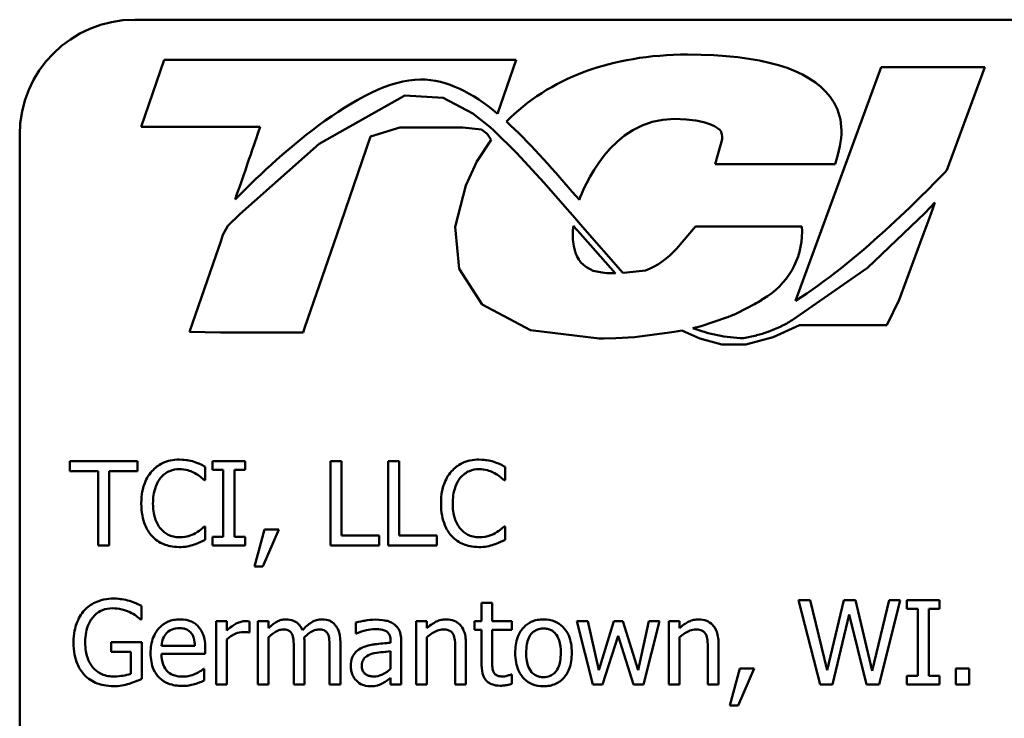
# Model space of a CAD drawing. Units: inches. Extents: x 1 to 43, y 0.2 to 33.5.
# Drawn here: x 26.6 to 28.9, y 8.7 to 10.4 of the extents above; entities that cross this region are included whole.
import ezdxf

# ---------------------------------------------------------------- set-up
doc = ezdxf.new("R2010")
doc.units = ezdxf.units.IN
doc.header["$LTSCALE"] = 2
doc.header["$MEASUREMENT"] = 0
doc.layers.add('Visible (ANSI)', color=7, linetype='Continuous', lineweight=50)

msp = doc.modelspace()

# ---------------------------------------------------------------- linework, layer by layer
at = {"layer": 'Visible (ANSI)'}
for p, q in [((26.8216, 10.3592), (41.2816, 10.3592)), ((26.8908, 10.2653), (26.8365, 10.108)), ((27.7166, 10.2653), (26.8908, 10.2653)), ((27.6729, 10.1386), (27.7166, 10.2653)), ((28.5735, 10.2479), (28.3721, 9.7)), ((28.8165, 10.2479), (28.5735, 10.2479)), ((28.7278, 10.0065), (28.8165, 10.2479)), ((27.4559, 10.1815), (27.2544, 10.0682)), ((27.5456, 10.1759), (27.4559, 10.1815)), ((27.6148, 10.139), (27.5456, 10.1759)), ((27.6557, 10.1069), (27.6148, 10.139)), ((26.8365, 10.108), (27.1162, 10.108)), ((27.3753, 10.0851), (27.4439, 10.1062)), ((27.4439, 10.1062), (27.5917, 10.1062)), ((27.5917, 10.1062), (27.6357, 10.1019)), ((27.6357, 10.1019), (27.6485, 10.0911)), ((27.6643, 10.0993), (27.6557, 10.1069)), ((27.718, 10.047), (27.6643, 10.0993)), ((26.5516, 7.6292), (26.5516, 10.0892)), ((27.2958, 9.8547), (27.3753, 10.0851)), ((27.6582, 10.0773), (27.6248, 10.0264)), ((27.6485, 10.0911), (27.6582, 10.0773)), ((27.2544, 10.0682), (27.068, 9.903)), ((28.1963, 10.0647), (28.1837, 10.0201)), ((27.7827, 9.9766), (27.718, 10.047)), ((28.4653, 10.0201), (28.4716, 10.0424)), ((27.6248, 10.0264), (27.5984, 9.9704)), ((28.1837, 10.0201), (28.4653, 10.0201)), ((27.5984, 9.9704), (27.5738, 9.8735)), ((27.8257, 9.9274), (27.7827, 9.9766)), ((27.8486, 9.9554), (27.8651, 9.9366)), ((27.8543, 9.8947), (27.8257, 9.9274)), ((28.6996, 9.9303), (28.6768, 9.9061)), ((28.6865, 9.8947), (28.6945, 9.9164)), ((28.6945, 9.9164), (28.6996, 9.9303)), ((27.068, 9.903), (27.0404, 9.8754)), ((27.8728, 9.8736), (27.8543, 9.8947)), ((28.6768, 9.9061), (28.541, 9.7774)), ((28.6703, 9.8507), (28.6865, 9.8947)), ((27.0404, 9.8754), (27.0287, 9.8544)), ((27.5738, 9.8735), (27.5827, 9.7751)), ((27.8502, 9.8648), (27.8511, 9.8757)), ((27.8511, 9.8757), (27.8543, 9.872)), ((27.8543, 9.872), (27.8571, 9.8688)), ((27.8571, 9.8688), (27.8592, 9.8664)), ((27.9673, 9.7654), (27.8728, 9.8736)), ((28.1381, 9.8743), (28.0928, 9.8218)), ((28.3873, 9.8743), (28.1381, 9.8743)), ((27.0287, 9.8544), (27.0235, 9.8392)), ((27.221, 9.6378), (27.2958, 9.8547)), ((27.8498, 9.854), (27.8502, 9.8648)), ((27.8501, 9.8434), (27.8498, 9.854)), ((27.8592, 9.8664), (27.861, 9.8644)), ((27.861, 9.8644), (27.8909, 9.8302)), ((28.6157, 9.702), (28.6703, 9.8507)), ((27.0235, 9.8392), (27.0119, 9.8054)), ((27.8506, 9.8381), (27.8501, 9.8434)), ((27.8511, 9.8338), (27.8506, 9.8381)), ((27.8512, 9.8326), (27.8511, 9.8338)), ((27.852, 9.828), (27.8512, 9.8326)), ((27.8527, 9.8245), (27.852, 9.828)), ((27.8534, 9.8217), (27.8527, 9.8245)), ((27.8542, 9.8186), (27.8534, 9.8217)), ((27.8909, 9.8302), (27.9496, 9.7642)), ((27.0119, 9.8054), (26.9713, 9.6878)), ((27.8551, 9.8155), (27.8542, 9.8186)), ((27.856, 9.8127), (27.8551, 9.8155)), ((27.8572, 9.8096), (27.856, 9.8127)), ((27.8585, 9.8066), (27.8572, 9.8096)), ((27.8589, 9.8055), (27.8585, 9.8066)), ((27.8594, 9.8044), (27.8589, 9.8055)), ((27.8614, 9.8005), (27.8594, 9.8044)), ((27.8636, 9.7968), (27.8614, 9.8005)), ((27.5827, 9.7751), (27.6373, 9.6908)), ((27.8688, 9.7899), (27.8636, 9.7968)), ((27.8748, 9.7839), (27.8688, 9.7899)), ((27.8817, 9.7787), (27.8748, 9.7839)), ((27.8973, 9.77), (27.8817, 9.7787)), ((28.541, 9.7774), (28.3644, 9.6547)), ((27.9184, 9.766), (27.8973, 9.77)), ((27.9299, 9.7648), (27.9184, 9.766)), ((27.9424, 9.7644), (27.9299, 9.7648)), ((27.9463, 9.7645), (27.9424, 9.7644)), ((27.9496, 9.7642), (27.9463, 9.7645)), ((27.9764, 9.7661), (27.9673, 9.7654)), ((28.0207, 9.7711), (27.9764, 9.7661)), ((28.2929, 9.7017), (28.3068, 9.7108)), ((26.9713, 9.6878), (26.9504, 9.6273)), ((27.6373, 9.6908), (27.7502, 9.6312)), ((28.2353, 9.6709), (28.2761, 9.6919)), ((28.587, 9.643), (28.6157, 9.702)), ((28.1509, 9.6405), (28.2102, 9.6604)), ((27.2168, 9.6257), (27.221, 9.6378)), ((28.1311, 9.6356), (28.1509, 9.6405)), ((28.3203, 9.6145), (28.3818, 9.6429)), ((28.339, 9.6399), (28.3232, 9.6332)), ((28.3818, 9.6429), (28.587, 9.643)), ((26.9504, 9.6273), (27.0226, 9.6255)), ((27.0226, 9.6255), (27.1802, 9.6255)), ((27.1802, 9.6255), (27.2168, 9.6257)), ((27.7502, 9.6312), (27.9115, 9.6117)), ((27.9504, 9.6121), (27.9947, 9.6143)), ((27.9947, 9.6143), (28.0713, 9.6243)), ((28.0713, 9.6243), (28.0875, 9.6268)), ((28.0875, 9.6268), (28.0967, 9.6285)), ((28.0967, 9.6285), (28.1058, 9.6302)), ((28.1058, 9.6302), (28.1475, 9.6114)), ((28.2809, 9.6188), (28.25, 9.6119)), ((28.256, 9.5972), (28.3203, 9.6145)), ((28.3232, 9.6332), (28.3082, 9.6272)), ((27.9115, 9.6117), (27.9227, 9.6117)), ((27.9227, 9.6117), (27.9504, 9.6121)), ((28.1475, 9.6114), (28.1993, 9.5975)), ((28.1993, 9.5975), (28.256, 9.5972)), ((26.8283, 9.3238), (26.6691, 9.3238)), ((26.6691, 9.3238), (26.6691, 9.3003)), ((26.8283, 9.3003), (26.8283, 9.3238)), ((27.0808, 9.3238), (27.0041, 9.3238)), ((27.0041, 9.3238), (27.0041, 9.3036)), ((27.0808, 9.3036), (27.0808, 9.3238)), ((27.2809, 9.3238), (27.2809, 9.1258)), ((27.3072, 9.3238), (27.2809, 9.3238)), ((27.3072, 9.1492), (27.3072, 9.3238)), ((27.4426, 9.3238), (27.4163, 9.3238)), ((27.4163, 9.3238), (27.4163, 9.1258)), ((27.4426, 9.1492), (27.4426, 9.3238)), ((26.6691, 9.3003), (26.7355, 9.3003)), ((26.7355, 9.3003), (26.7355, 9.1258)), ((26.7618, 9.3003), (26.8283, 9.3003)), ((26.7618, 9.1258), (26.7618, 9.3003)), ((26.9873, 9.2788), (26.9873, 9.3106)), ((27.0041, 9.3036), (27.0293, 9.3036)), ((27.0293, 9.3036), (27.0293, 9.146)), ((27.0556, 9.146), (27.0556, 9.3036)), ((27.0556, 9.3036), (27.0808, 9.3036)), ((27.6907, 9.2788), (27.6907, 9.3106)), ((26.9852, 9.2788), (26.9873, 9.2788)), ((27.6886, 9.2788), (27.6907, 9.2788)), ((26.9873, 9.1707), (26.9853, 9.1707)), ((26.9873, 9.1393), (26.9873, 9.1707)), ((27.1265, 9.1636), (27.1031, 9.0765)), ((27.1225, 9.0765), (27.1598, 9.1636)), ((27.1598, 9.1636), (27.1265, 9.1636)), ((27.6907, 9.1707), (27.6888, 9.1707)), ((27.6907, 9.1393), (27.6907, 9.1707)), ((27.0041, 9.146), (27.0041, 9.1258)), ((27.0293, 9.146), (27.0041, 9.146)), ((27.0808, 9.146), (27.0556, 9.146)), ((27.0808, 9.1258), (27.0808, 9.146)), ((27.3956, 9.1492), (27.3072, 9.1492)), ((27.3956, 9.1258), (27.3956, 9.1492)), ((27.531, 9.1492), (27.4426, 9.1492)), ((27.531, 9.1258), (27.531, 9.1492)), ((26.7355, 9.1258), (26.7618, 9.1258)), ((27.0041, 9.1258), (27.0808, 9.1258)), ((27.2809, 9.1258), (27.3956, 9.1258)), ((27.4163, 9.1258), (27.531, 9.1258)), ((27.1031, 9.0765), (27.1225, 9.0765)), ((27.6607, 8.991), (27.6357, 8.991)), ((27.6357, 8.991), (27.6357, 8.9484)), ((27.6607, 8.9484), (27.6607, 8.991)), ((28.4068, 8.9978), (28.3797, 8.9978)), ((28.3797, 8.9978), (28.4302, 8.7998)), ((28.4466, 8.8336), (28.4068, 8.9978)), ((28.4861, 8.9978), (28.4466, 8.8336)), ((28.5129, 8.9978), (28.4861, 8.9978)), ((28.5527, 8.8317), (28.5129, 8.9978)), ((28.5923, 8.9978), (28.5527, 8.8317)), ((28.5684, 8.7998), (28.6181, 8.9978)), ((28.6181, 8.9978), (28.5923, 8.9978)), ((28.7107, 8.9978), (28.634, 8.9978)), ((28.634, 8.9978), (28.634, 8.9776)), ((28.7107, 8.9776), (28.7107, 8.9978)), ((26.8372, 8.9525), (26.8372, 8.9843)), ((28.634, 8.9776), (28.6592, 8.9776)), ((28.6592, 8.9776), (28.6592, 8.82)), ((28.6855, 8.82), (28.6855, 8.9776)), ((28.6855, 8.9776), (28.7107, 8.9776)), ((26.835, 8.9525), (26.8372, 8.9525)), ((27.0375, 8.9484), (27.0125, 8.9484)), ((27.0125, 8.9484), (27.0125, 8.7998)), ((27.0375, 8.9262), (27.0375, 8.9484)), ((27.0912, 8.9216), (27.0912, 8.9476)), ((27.1357, 8.9484), (27.1107, 8.9484)), ((27.1107, 8.9484), (27.1107, 8.7998)), ((27.1357, 8.932), (27.1357, 8.9484)), ((27.3407, 8.9451), (27.3407, 8.9196)), ((27.5073, 8.9484), (27.4823, 8.9484)), ((27.4823, 8.9484), (27.4823, 8.7998)), ((27.5073, 8.9318), (27.5073, 8.9484)), ((27.6357, 8.9484), (27.6188, 8.9484)), ((27.6188, 8.9484), (27.6188, 8.9277)), ((27.7067, 8.9484), (27.6607, 8.9484)), ((27.7067, 8.9277), (27.7067, 8.9484)), ((27.8848, 8.9484), (27.8589, 8.9484)), ((27.8589, 8.9484), (27.8969, 8.7998)), ((27.9112, 8.8333), (27.8848, 8.9484)), ((27.9463, 8.9484), (27.9112, 8.8333)), ((27.967, 8.9484), (27.9463, 8.9484)), ((28.0031, 8.8333), (27.967, 8.9484)), ((28.0278, 8.9484), (28.0031, 8.8333)), ((28.0153, 8.7998), (28.053, 8.9484)), ((28.053, 8.9484), (28.0278, 8.9484)), ((28.075, 8.9484), (28.075, 8.7998)), ((28.1, 8.9484), (28.075, 8.9484)), ((28.1, 8.9318), (28.1, 8.9484)), ((28.4594, 8.7998), (28.4986, 8.9641)), ((28.4986, 8.9641), (28.5389, 8.7998)), ((27.09, 8.9216), (27.0912, 8.9216)), ((27.6188, 8.9277), (27.6357, 8.9277)), ((27.6357, 8.9277), (27.6357, 8.8453)), ((27.6607, 8.9277), (27.7067, 8.9277)), ((27.6607, 8.8569), (27.6607, 8.9277)), ((26.838, 8.8994), (26.7662, 8.8994)), ((26.7662, 8.8994), (26.7662, 8.8763)), ((26.838, 8.8129), (26.838, 8.8994)), ((27.0375, 8.7998), (27.0375, 8.9052)), ((27.1357, 8.7998), (27.1357, 8.9108)), ((27.2199, 8.7998), (27.2199, 8.8976)), ((27.3042, 8.7998), (27.3042, 8.8976)), ((27.3407, 8.9196), (27.3422, 8.9196)), ((27.4221, 8.9023), (27.4221, 8.8975)), ((27.4471, 8.7998), (27.4471, 8.9013)), ((27.5073, 8.7998), (27.5073, 8.9108)), ((27.9198, 8.7998), (27.9559, 8.9143)), ((27.9559, 8.9143), (27.9922, 8.7998)), ((28.1, 8.7998), (28.1, 8.9108)), ((26.7662, 8.8763), (26.8121, 8.8763)), ((26.8121, 8.8763), (26.8121, 8.8251)), ((26.9627, 8.8906), (26.8843, 8.8906)), ((26.9871, 8.8715), (26.9871, 8.8851)), ((27.1949, 8.8858), (27.1949, 8.7998)), ((27.2791, 8.8858), (27.2791, 8.7998)), ((27.4221, 8.8776), (27.4221, 8.8364)), ((27.5739, 8.8845), (27.5739, 8.7998)), ((27.5989, 8.7998), (27.5989, 8.8962)), ((28.1666, 8.8845), (28.1666, 8.7998)), ((28.1916, 8.7998), (28.1916, 8.8962)), ((26.8843, 8.8715), (26.9871, 8.8715)), ((26.9844, 8.8362), (26.9829, 8.8362)), ((26.9844, 8.8089), (26.9844, 8.8362)), ((28.2419, 8.8376), (28.2184, 8.7505)), ((28.2378, 8.7505), (28.2751, 8.8376)), ((28.2751, 8.8376), (28.2419, 8.8376)), ((28.7802, 8.8376), (28.7484, 8.8376)), ((28.7484, 8.8376), (28.7484, 8.7998)), ((28.7802, 8.7998), (28.7802, 8.8376)), ((27.4221, 8.8155), (27.4221, 8.7998)), ((27.7067, 8.8235), (27.7053, 8.8235)), ((27.7067, 8.8011), (27.7067, 8.8235)), ((28.634, 8.82), (28.634, 8.7998)), ((28.6592, 8.82), (28.634, 8.82)), ((28.7107, 8.82), (28.6855, 8.82)), ((28.7107, 8.7998), (28.7107, 8.82)), ((27.0125, 8.7998), (27.0375, 8.7998)), ((27.1107, 8.7998), (27.1357, 8.7998)), ((27.1949, 8.7998), (27.2199, 8.7998)), ((27.2791, 8.7998), (27.3042, 8.7998)), ((27.4221, 8.7998), (27.4471, 8.7998)), ((27.4823, 8.7998), (27.5073, 8.7998)), ((27.5739, 8.7998), (27.5989, 8.7998)), ((27.8969, 8.7998), (27.9198, 8.7998)), ((27.9922, 8.7998), (28.0153, 8.7998)), ((28.075, 8.7998), (28.1, 8.7998)), ((28.1666, 8.7998), (28.1916, 8.7998)), ((28.4302, 8.7998), (28.4594, 8.7998)), ((28.5389, 8.7998), (28.5684, 8.7998)), ((28.634, 8.7998), (28.7107, 8.7998)), ((28.7484, 8.7998), (28.7802, 8.7998)), ((28.2184, 8.7505), (28.2378, 8.7505))]:
    msp.add_line(p, q, dxfattribs=at)
for centre, radius, start, end in [((26.8216, 10.0892), 0.27, 90, 180), ((28.2078, 9.8612), 0.18, 303.3434, 4.1907), ((27.9564, 9.9393), 0.18, 290.923, 319.2479), ((28.194, 9.852), 0.18, 297.1622, 303.3434), ((28.1531, 9.8311), 0.18, 288.4876, 297.1622), ((28.2617, 9.8025), 0.18, 295.4224, 304.7953), ((28.2631, 9.9867), 0.375, 249.3973, 267.9971), ((28.2416, 9.7945), 0.18, 282.6098, 291.7297)]:
    msp.add_arc(centre, radius, start, end, dxfattribs=at)
for points, knots in [([(28.4536, 10.1784), (28.4039, 10.2441), (28.2914, 10.2774), (28.1193, 10.2774), (27.9407, 10.2774), (27.7922, 10.2207), (27.6939, 10.1202)], [8, 8, 8, 8, 9, 9, 9, 10, 10, 10, 10]), ([(27.0574, 9.9374), (27.1442, 10.0262), (27.3492, 10.219), (27.4926, 10.219), (27.5554, 10.219), (27.6146, 10.1872), (27.6729, 10.1386)], [0, 0, 0, 0, 1, 1, 1, 2, 2, 2, 2]), ([(27.8651, 9.9366), (27.8735, 9.9604), (27.9374, 10.1264), (28.0883, 10.1264), (28.1686, 10.1264), (28.1929, 10.1041), (28.1972, 10.098)], [1, 1, 1, 1, 2, 2, 2, 3, 3, 3, 3]), ([(26.9261, 9.3273), (26.9192, 9.3273), (26.9122, 9.3267), (26.899, 9.3239), (26.8928, 9.3218), (26.8773, 9.3144), (26.8689, 9.308), (26.8618, 9.3)], [-0.06160175, -0.06160175, -0.06160175, -0.06160175, -0.04384066, -0.04384066, -0.02716361, -0.02716361, 0, 0, 0, 0]), ([(26.961, 9.3222), (26.9557, 9.3238), (26.9502, 9.325), (26.9421, 9.3263), (26.9356, 9.3273), (26.9261, 9.3273)], [-0.07137451, -0.07137451, -0.07137451, -0.07137451, -0.02412462, -0.02412462, 0, 0, 0, 0]), ([(26.9873, 9.3106), (26.9829, 9.3129), (26.9785, 9.3151), (26.9717, 9.3181), (26.967, 9.3202), (26.961, 9.3222)], [-0.04737973, -0.04737973, -0.04737973, -0.04737973, -0.01602711, -0.01602711, 0, 0, 0, 0]), ([(27.6296, 9.3273), (27.6226, 9.3273), (27.6156, 9.3267), (27.6024, 9.3239), (27.5963, 9.3218), (27.5807, 9.3144), (27.5723, 9.308), (27.5652, 9.3)], [-0.06160175, -0.06160175, -0.06160175, -0.06160175, -0.04384066, -0.04384066, -0.02716361, -0.02716361, 0, 0, 0, 0]), ([(27.6644, 9.3222), (27.6591, 9.3238), (27.6537, 9.325), (27.6455, 9.3263), (27.6391, 9.3273), (27.6296, 9.3273)], [-0.07137451, -0.07137451, -0.07137451, -0.07137451, -0.02412462, -0.02412462, 0, 0, 0, 0]), ([(27.6907, 9.3106), (27.6864, 9.3129), (27.682, 9.3151), (27.6752, 9.3181), (27.6704, 9.3202), (27.6644, 9.3222)], [-0.04737973, -0.04737973, -0.04737973, -0.04737973, -0.01602711, -0.01602711, 0, 0, 0, 0]), ([(26.8618, 9.3), (26.8535, 9.2906), (26.8475, 9.2798), (26.841, 9.2608), (26.8371, 9.2471), (26.8371, 9.2246)], [-0.1512021, -0.1512021, -0.1512021, -0.1512021, -0.0570085, -0.0570085, 0, 0, 0, 0]), ([(26.8822, 9.2845), (26.8852, 9.288), (26.8885, 9.2911), (26.8958, 9.2965), (26.8998, 9.2987), (26.911, 9.3034), (26.9183, 9.3048), (26.926, 9.3048)], [-0.04242512, -0.04242512, -0.04242512, -0.04242512, -0.03081258, -0.03081258, -0.01943776, -0.01943776, 0, 0, 0, 0]), ([(26.926, 9.3048), (26.9328, 9.3048), (26.9399, 9.3041), (26.9496, 9.3012), (26.9558, 9.2993), (26.9629, 9.2954)], [-0.06293124, -0.06293124, -0.06293124, -0.06293124, -0.02051284, -0.02051284, 0, 0, 0, 0]), ([(26.9629, 9.2954), (26.9675, 9.2928), (26.9721, 9.2899), (26.9792, 9.284), (26.9823, 9.2815), (26.9852, 9.2788)], [-0.02336792, -0.02336792, -0.02336792, -0.02336792, -0.01001987, -0.01001987, 0, 0, 0, 0]), ([(27.5652, 9.3), (27.5569, 9.2906), (27.5509, 9.2798), (27.5444, 9.2608), (27.5405, 9.2471), (27.5405, 9.2246)], [-0.1512021, -0.1512021, -0.1512021, -0.1512021, -0.0570085, -0.0570085, 0, 0, 0, 0]), ([(27.5856, 9.2845), (27.5886, 9.288), (27.5919, 9.2911), (27.5993, 9.2965), (27.6032, 9.2987), (27.6144, 9.3034), (27.6218, 9.3048), (27.6294, 9.3048)], [-0.04242512, -0.04242512, -0.04242512, -0.04242512, -0.03081258, -0.03081258, -0.01943776, -0.01943776, 0, 0, 0, 0]), ([(27.6294, 9.3048), (27.6362, 9.3048), (27.6433, 9.3041), (27.653, 9.3012), (27.6592, 9.2993), (27.6663, 9.2954)], [-0.06293124, -0.06293124, -0.06293124, -0.06293124, -0.02051284, -0.02051284, 0, 0, 0, 0]), ([(27.6663, 9.2954), (27.6709, 9.2928), (27.6756, 9.2899), (27.6827, 9.284), (27.6857, 9.2815), (27.6886, 9.2788)], [-0.02336792, -0.02336792, -0.02336792, -0.02336792, -0.01001987, -0.01001987, 0, 0, 0, 0]), ([(26.8645, 9.2246), (26.8645, 9.2364), (26.8659, 9.2504), (26.8736, 9.2715), (26.8772, 9.2785), (26.8822, 9.2845)], [-0.05696657, -0.05696657, -0.05696657, -0.05696657, -0.01980121, -0.01980121, 0, 0, 0, 0]), ([(27.568, 9.2246), (27.568, 9.2364), (27.5693, 9.2504), (27.577, 9.2715), (27.5806, 9.2785), (27.5856, 9.2845)], [-0.05696657, -0.05696657, -0.05696657, -0.05696657, -0.01980121, -0.01980121, 0, 0, 0, 0]), ([(26.8371, 9.2246), (26.8371, 9.2033), (26.8406, 9.1869), (26.8499, 9.1643), (26.8551, 9.1556), (26.862, 9.1482)], [-0.06219323, -0.06219323, -0.06219323, -0.06219323, -0.02563062, -0.02563062, 0, 0, 0, 0]), ([(26.8828, 9.1648), (26.8767, 9.172), (26.8724, 9.1806), (26.8677, 9.1947), (26.8645, 9.2057), (26.8645, 9.2246)], [-0.1321895, -0.1321895, -0.1321895, -0.1321895, -0.0481526, -0.0481526, 0, 0, 0, 0]), ([(27.5405, 9.2246), (27.5405, 9.2033), (27.544, 9.1869), (27.5534, 9.1643), (27.5585, 9.1556), (27.5654, 9.1482)], [-0.06219323, -0.06219323, -0.06219323, -0.06219323, -0.02563062, -0.02563062, 0, 0, 0, 0]), ([(27.5862, 9.1648), (27.5801, 9.172), (27.5758, 9.1806), (27.5711, 9.1947), (27.568, 9.2057), (27.568, 9.2246)], [-0.1321895, -0.1321895, -0.1321895, -0.1321895, -0.0481526, -0.0481526, 0, 0, 0, 0]), ([(26.926, 9.145), (26.9214, 9.145), (26.9169, 9.1455), (26.9073, 9.1478), (26.9031, 9.1495), (26.8933, 9.1545), (26.8876, 9.1591), (26.8828, 9.1648)], [-0.03562894, -0.03562894, -0.03562894, -0.03562894, -0.02789182, -0.02789182, -0.01883941, -0.01883941, 0, 0, 0, 0]), ([(26.9643, 9.1548), (26.9589, 9.1518), (26.953, 9.1496), (26.9441, 9.147), (26.9369, 9.145), (26.926, 9.145)], [-0.08326917, -0.08326917, -0.08326917, -0.08326917, -0.02781454, -0.02781454, 0, 0, 0, 0]), ([(26.9853, 9.1707), (26.9829, 9.1682), (26.9796, 9.1655), (26.9754, 9.1621), (26.9714, 9.1589), (26.9643, 9.1548)], [-0.05780919, -0.05780919, -0.05780919, -0.05780919, -0.02074267, -0.02074267, 0, 0, 0, 0]), ([(27.6294, 9.145), (27.6249, 9.145), (27.6204, 9.1455), (27.6108, 9.1478), (27.6065, 9.1495), (27.5967, 9.1545), (27.5911, 9.1591), (27.5862, 9.1648)], [-0.03562894, -0.03562894, -0.03562894, -0.03562894, -0.02789182, -0.02789182, -0.01883941, -0.01883941, 0, 0, 0, 0]), ([(27.6678, 9.1548), (27.6623, 9.1518), (27.6565, 9.1496), (27.6475, 9.147), (27.6404, 9.145), (27.6294, 9.145)], [-0.08326917, -0.08326917, -0.08326917, -0.08326917, -0.02781454, -0.02781454, 0, 0, 0, 0]), ([(27.6888, 9.1707), (27.6863, 9.1682), (27.683, 9.1655), (27.6788, 9.1621), (27.6748, 9.1589), (27.6678, 9.1548)], [-0.05780919, -0.05780919, -0.05780919, -0.05780919, -0.02074267, -0.02074267, 0, 0, 0, 0]), ([(26.862, 9.1482), (26.8659, 9.144), (26.8702, 9.1402), (26.8797, 9.1336), (26.8847, 9.1309), (26.8984, 9.1254), (26.91, 9.1222), (26.9257, 9.1222)], [-0.09118378, -0.09118378, -0.09118378, -0.09118378, -0.06542866, -0.06542866, -0.03972328, -0.03972328, 0, 0, 0, 0]), ([(26.9257, 9.1222), (26.9323, 9.1222), (26.9393, 9.1226), (26.9503, 9.1248), (26.9557, 9.1263), (26.961, 9.128)], [-0.02870369, -0.02870369, -0.02870369, -0.02870369, -0.01407156, -0.01407156, 0, 0, 0, 0]), ([(26.961, 9.128), (26.9656, 9.1295), (26.9705, 9.1313), (26.979, 9.1354), (26.9831, 9.1373), (26.9873, 9.1393)], [-0.02395557, -0.02395557, -0.02395557, -0.02395557, -0.01157626, -0.01157626, 0, 0, 0, 0]), ([(27.5654, 9.1482), (27.5693, 9.144), (27.5736, 9.1402), (27.5831, 9.1336), (27.5882, 9.1309), (27.6018, 9.1254), (27.6134, 9.1222), (27.6291, 9.1222)], [-0.09118378, -0.09118378, -0.09118378, -0.09118378, -0.06542866, -0.06542866, -0.03972328, -0.03972328, 0, 0, 0, 0]), ([(27.6291, 9.1222), (27.6357, 9.1222), (27.6427, 9.1226), (27.6538, 9.1248), (27.6591, 9.1263), (27.6644, 9.128)], [-0.02870369, -0.02870369, -0.02870369, -0.02870369, -0.01407156, -0.01407156, 0, 0, 0, 0]), ([(27.6644, 9.128), (27.669, 9.1295), (27.674, 9.1313), (27.6824, 9.1354), (27.6866, 9.1373), (27.6907, 9.1393)], [-0.02395557, -0.02395557, -0.02395557, -0.02395557, -0.01157626, -0.01157626, 0, 0, 0, 0]), ([(26.7724, 9.0013), (26.7646, 9.0013), (26.7569, 9.0006), (26.74, 8.997), (26.733, 8.9941), (26.7192, 8.9875), (26.711, 8.9817), (26.7041, 8.9742)], [-0.0493285, -0.0493285, -0.0493285, -0.0493285, -0.03884021, -0.03884021, -0.02597563, -0.02597563, 0, 0, 0, 0]), ([(26.8092, 8.9958), (26.8034, 8.9976), (26.7976, 8.9989), (26.7883, 9.0004), (26.7817, 9.0013), (26.7724, 9.0013)], [-0.0647991, -0.0647991, -0.0647991, -0.0647991, -0.02364456, -0.02364456, 0, 0, 0, 0]), ([(26.8372, 8.9843), (26.8332, 8.9864), (26.8282, 8.9886), (26.8217, 8.9914), (26.8157, 8.994), (26.8092, 8.9958)], [-0.04765788, -0.04765788, -0.04765788, -0.04765788, -0.01734314, -0.01734314, 0, 0, 0, 0]), ([(26.7041, 8.9742), (26.6998, 8.9696), (26.6962, 8.9647), (26.6897, 8.9538), (26.687, 8.9479), (26.682, 8.9339), (26.6781, 8.92), (26.6781, 8.8989)], [-0.1347114, -0.1347114, -0.1347114, -0.1347114, -0.0950197, -0.0950197, -0.0535568, -0.0535568, 0, 0, 0, 0]), ([(26.7055, 8.8997), (26.7055, 8.9073), (26.7061, 8.915), (26.7089, 8.9291), (26.7108, 8.9357), (26.7181, 8.9514), (26.7236, 8.958), (26.7332, 8.9674), (26.7391, 8.9714), (26.7532, 8.9772), (26.7612, 8.9785), (26.7694, 8.9785)], [-0.07643326, -0.07643326, -0.07643326, -0.07643326, -0.06502821, -0.06502821, -0.05480131, -0.05480131, -0.03897855, -0.03897855, -0.02068661, -0.02068661, 0, 0, 0, 0]), ([(26.7694, 8.9785), (26.7769, 8.9785), (26.7843, 8.9777), (26.7958, 8.9748), (26.803, 8.9727), (26.81, 8.9692)], [-0.05426616, -0.05426616, -0.05426616, -0.05426616, -0.0198837, -0.0198837, 0, 0, 0, 0]), ([(26.81, 8.9692), (26.8153, 8.9667), (26.8208, 8.9638), (26.8283, 8.9582), (26.8317, 8.9554), (26.835, 8.9525)], [-0.02391687, -0.02391687, -0.02391687, -0.02391687, -0.011107, -0.011107, 0, 0, 0, 0]), ([(26.9276, 8.9525), (26.9227, 8.9525), (26.9179, 8.9521), (26.9087, 8.9504), (26.9044, 8.9491), (26.8926, 8.9441), (26.886, 8.9394), (26.8755, 8.9287), (26.8697, 8.9214), (26.8606, 8.8985), (26.8589, 8.8858), (26.8589, 8.8733)], [-0.1420873, -0.1420873, -0.1420873, -0.1420873, -0.1202251, -0.1202251, -0.0996598, -0.0996598, -0.0623768, -0.0623768, -0.0319299, -0.0319299, 0, 0, 0, 0]), ([(26.9706, 8.936), (26.968, 8.9388), (26.9652, 8.9413), (26.9589, 8.9455), (26.9556, 8.9472), (26.9466, 8.9506), (26.9388, 8.9525), (26.9276, 8.9525)], [-0.06566561, -0.06566561, -0.06566561, -0.06566561, -0.047039, -0.047039, -0.02855661, -0.02855661, 0, 0, 0, 0]), ([(27.0811, 8.9484), (27.0778, 8.9484), (27.0746, 8.9479), (27.0679, 8.9462), (27.0645, 8.9449), (27.0574, 8.9415), (27.0499, 8.9373), (27.0375, 8.9262)], [-0.1094207, -0.1094207, -0.1094207, -0.1094207, -0.0771696, -0.0771696, -0.0422166, -0.0422166, 0, 0, 0, 0]), ([(27.0912, 8.9476), (27.0898, 8.9478), (27.0883, 8.9481), (27.0859, 8.9483), (27.0842, 8.9484), (27.0811, 8.9484)], [-0.01885207, -0.01885207, -0.01885207, -0.01885207, -0.00787203, -0.00787203, 0, 0, 0, 0]), ([(27.1763, 8.9525), (27.1725, 8.9525), (27.1688, 8.9521), (27.1617, 8.9503), (27.1583, 8.9489), (27.1511, 8.9449), (27.1444, 8.9407), (27.1357, 8.932)], [-0.08150382, -0.08150382, -0.08150382, -0.08150382, -0.05614858, -0.05614858, -0.03136391, -0.03136391, 0, 0, 0, 0]), ([(27.2151, 8.9269), (27.214, 8.9297), (27.2127, 8.9325), (27.2096, 8.9375), (27.2079, 8.9397), (27.2044, 8.9431), (27.2008, 8.9465), (27.1886, 8.9515), (27.1825, 8.9525), (27.1763, 8.9525)], [-0.08242253, -0.08242253, -0.08242253, -0.08242253, -0.05676563, -0.05676563, -0.0334025, -0.0334025, -0.01582216, -0.01582216, 0, 0, 0, 0]), ([(27.2605, 8.9525), (27.2564, 8.9525), (27.2524, 8.952), (27.2445, 8.9498), (27.2408, 8.9481), (27.2289, 8.941), (27.2216, 8.9341), (27.2151, 8.9269)], [-0.04563246, -0.04563246, -0.04563246, -0.04563246, -0.03522536, -0.03522536, -0.02479949, -0.02479949, 0, 0, 0, 0]), ([(27.2916, 8.9398), (27.2898, 8.942), (27.2877, 8.944), (27.2831, 8.9473), (27.2806, 8.9486), (27.275, 8.9507), (27.2693, 8.9525), (27.2605, 8.9525)], [-0.06109662, -0.06109662, -0.06109662, -0.06109662, -0.04145116, -0.04145116, -0.02232295, -0.02232295, 0, 0, 0, 0]), ([(27.3862, 8.9519), (27.3776, 8.9519), (27.369, 8.9511), (27.3581, 8.949), (27.3478, 8.9471), (27.3407, 8.9451)], [-0.08173751, -0.08173751, -0.08173751, -0.08173751, -0.01869204, -0.01869204, 0, 0, 0, 0]), ([(27.4309, 8.9408), (27.4281, 8.9429), (27.4252, 8.9447), (27.4188, 8.9476), (27.4155, 8.9487), (27.4079, 8.9504), (27.4001, 8.9519), (27.3862, 8.9519)], [-0.09309002, -0.09309002, -0.09309002, -0.09309002, -0.06449296, -0.06449296, -0.03542482, -0.03542482, 0, 0, 0, 0]), ([(27.5524, 8.9525), (27.5484, 8.9525), (27.5444, 8.9521), (27.5367, 8.9503), (27.5329, 8.949), (27.5253, 8.9453), (27.5177, 8.9412), (27.5073, 8.9318)], [-0.09840791, -0.09840791, -0.09840791, -0.09840791, -0.066842, -0.066842, -0.03545278, -0.03545278, 0, 0, 0, 0]), ([(27.5989, 8.8962), (27.5989, 8.9018), (27.5985, 8.9074), (27.5967, 8.9176), (27.5955, 8.9223), (27.5919, 8.9306), (27.5891, 8.9357), (27.5805, 8.9443), (27.5762, 8.9472), (27.5653, 8.9516), (27.5589, 8.9525), (27.5524, 8.9525)], [-0.08949228, -0.08949228, -0.08949228, -0.08949228, -0.06678033, -0.06678033, -0.04710774, -0.04710774, -0.02989922, -0.02989922, -0.01641879, -0.01641879, 0, 0, 0, 0]), ([(27.781, 8.9525), (27.7762, 8.9525), (27.7714, 8.9521), (27.7621, 8.9503), (27.7578, 8.949), (27.7464, 8.944), (27.7401, 8.9395), (27.7298, 8.9288), (27.7246, 8.9218), (27.7162, 8.8998), (27.7146, 8.8867), (27.7146, 8.8741)], [-0.1297343, -0.1297343, -0.1297343, -0.1297343, -0.1101926, -0.1101926, -0.0918793, -0.0918793, -0.0598389, -0.0598389, -0.0321746, -0.0321746, 0, 0, 0, 0]), ([(27.8473, 8.8741), (27.8473, 8.8814), (27.8468, 8.8888), (27.8444, 8.9024), (27.8426, 8.9086), (27.8362, 8.9238), (27.8311, 8.9303), (27.8207, 8.9406), (27.8145, 8.9448), (27.799, 8.9511), (27.7901, 8.9525), (27.781, 8.9525)], [-0.08447212, -0.08447212, -0.08447212, -0.08447212, -0.07156434, -0.07156434, -0.06017014, -0.06017014, -0.04243057, -0.04243057, -0.02297347, -0.02297347, 0, 0, 0, 0]), ([(28.1451, 8.9525), (28.1411, 8.9525), (28.1371, 8.9521), (28.1294, 8.9503), (28.1257, 8.949), (28.118, 8.9453), (28.1104, 8.9412), (28.1, 8.9318)], [-0.09840791, -0.09840791, -0.09840791, -0.09840791, -0.066842, -0.066842, -0.03545278, -0.03545278, 0, 0, 0, 0]), ([(28.1916, 8.8962), (28.1916, 8.9018), (28.1913, 8.9074), (28.1895, 8.9176), (28.1882, 8.9223), (28.1846, 8.9306), (28.1818, 8.9357), (28.1733, 8.9443), (28.1689, 8.9472), (28.158, 8.9516), (28.1516, 8.9525), (28.1451, 8.9525)], [-0.08949228, -0.08949228, -0.08949228, -0.08949228, -0.06678033, -0.06678033, -0.04710774, -0.04710774, -0.02989922, -0.02989922, -0.01641879, -0.01641879, 0, 0, 0, 0]), ([(26.8843, 8.8906), (26.8849, 8.8982), (26.8864, 8.9035), (26.8899, 8.9121), (26.8928, 8.9164), (26.8965, 8.9203)], [-0.02362656, -0.02362656, -0.02362656, -0.02362656, -0.01342537, -0.01342537, 0, 0, 0, 0]), ([(26.8965, 8.9203), (26.9018, 8.9256), (26.9066, 8.9279), (26.9146, 8.9313), (26.9205, 8.932), (26.9261, 8.932)], [-0.02193487, -0.02193487, -0.02193487, -0.02193487, -0.01429651, -0.01429651, 0, 0, 0, 0]), ([(26.9261, 8.932), (26.9299, 8.932), (26.9337, 8.9317), (26.9395, 8.9304), (26.9427, 8.9294), (26.9493, 8.9257), (26.952, 8.9233), (26.9542, 8.9204)], [-0.03544814, -0.03544814, -0.03544814, -0.03544814, -0.01919041, -0.01919041, -0.00931869, -0.00931869, 0, 0, 0, 0]), ([(26.9542, 8.9204), (26.9556, 8.9187), (26.9568, 8.9168), (26.959, 8.9123), (26.9598, 8.9099), (26.9619, 8.9025), (26.9625, 8.8964), (26.9627, 8.8906)], [-0.02299672, -0.02299672, -0.02299672, -0.02299672, -0.01937435, -0.01937435, -0.01468162, -0.01468162, 0, 0, 0, 0]), ([(26.9871, 8.8851), (26.9871, 8.902), (26.9842, 8.9121), (26.9789, 8.9251), (26.9753, 8.931), (26.9706, 8.936)], [-0.03569173, -0.03569173, -0.03569173, -0.03569173, -0.01758176, -0.01758176, 0, 0, 0, 0]), ([(27.0375, 8.9052), (27.0436, 8.9111), (27.0506, 8.916), (27.0643, 8.9214), (27.0703, 8.9227), (27.0765, 8.9227)], [-0.03746019, -0.03746019, -0.03746019, -0.03746019, -0.01571192, -0.01571192, 0, 0, 0, 0]), ([(27.0765, 8.9227), (27.0789, 8.9227), (27.0815, 8.9226), (27.0848, 8.9225), (27.0871, 8.9223), (27.09, 8.9216)], [-0.02805032, -0.02805032, -0.02805032, -0.02805032, -0.00746518, -0.00746518, 0, 0, 0, 0]), ([(27.1357, 8.9108), (27.1394, 8.9143), (27.1433, 8.9175), (27.1539, 8.9247), (27.1583, 8.9264), (27.1629, 8.928), (27.1664, 8.9288), (27.1699, 8.9288)], [-0.01474142, -0.01474142, -0.01474142, -0.01474142, -0.01244943, -0.01244943, -0.0089261, -0.0089261, 0, 0, 0, 0]), ([(27.1699, 8.9288), (27.1738, 8.9288), (27.1777, 8.9284), (27.1823, 8.9267), (27.1845, 8.9258), (27.1883, 8.9224), (27.1897, 8.9205), (27.1907, 8.9183)], [-0.03126628, -0.03126628, -0.03126628, -0.03126628, -0.01318147, -0.01318147, -0.0059947, -0.0059947, 0, 0, 0, 0]), ([(27.2194, 8.9103), (27.2233, 8.914), (27.2275, 8.9176), (27.235, 8.9227), (27.2392, 8.9252), (27.2472, 8.928), (27.2506, 8.9288), (27.2541, 8.9288)], [-0.04001243, -0.04001243, -0.04001243, -0.04001243, -0.02156292, -0.02156292, -0.00886336, -0.00886336, 0, 0, 0, 0]), ([(27.2541, 8.9288), (27.258, 8.9288), (27.2619, 8.9284), (27.2665, 8.9267), (27.2687, 8.9258), (27.2726, 8.9224), (27.2739, 8.9205), (27.275, 8.9183)], [-0.03126628, -0.03126628, -0.03126628, -0.03126628, -0.01318147, -0.01318147, -0.0059947, -0.0059947, 0, 0, 0, 0]), ([(27.3042, 8.8976), (27.3042, 8.9122), (27.3019, 8.9206), (27.2977, 8.9313), (27.2951, 8.9359), (27.2916, 8.9398)], [-0.02907999, -0.02907999, -0.02907999, -0.02907999, -0.01343672, -0.01343672, 0, 0, 0, 0]), ([(27.3422, 8.9196), (27.3498, 8.9228), (27.3576, 8.9254), (27.3714, 8.9284), (27.3788, 8.9297), (27.386, 8.9297)], [-0.04359024, -0.04359024, -0.04359024, -0.04359024, -0.01815284, -0.01815284, 0, 0, 0, 0]), ([(27.386, 8.9297), (27.3915, 8.9297), (27.3984, 8.9293), (27.4064, 8.9275), (27.4093, 8.9264), (27.412, 8.9248)], [-0.02085074, -0.02085074, -0.02085074, -0.02085074, -0.00796314, -0.00796314, 0, 0, 0, 0]), ([(27.412, 8.9248), (27.4138, 8.9236), (27.4154, 8.9222), (27.4178, 8.9193), (27.4191, 8.9174), (27.4216, 8.9111), (27.4221, 8.9067), (27.4221, 8.9023)], [-0.02898158, -0.02898158, -0.02898158, -0.02898158, -0.01898759, -0.01898759, -0.01127432, -0.01127432, 0, 0, 0, 0]), ([(27.4471, 8.9013), (27.4471, 8.9067), (27.4467, 8.9122), (27.4445, 8.9219), (27.4429, 8.9261), (27.4381, 8.9343), (27.4349, 8.9379), (27.4309, 8.9408)], [-0.03769246, -0.03769246, -0.03769246, -0.03769246, -0.02410405, -0.02410405, -0.01248569, -0.01248569, 0, 0, 0, 0]), ([(27.5073, 8.9108), (27.5155, 8.9177), (27.5242, 8.9233), (27.5364, 8.9278), (27.541, 8.9288), (27.5458, 8.9288)], [-0.03299983, -0.03299983, -0.03299983, -0.03299983, -0.01209354, -0.01209354, 0, 0, 0, 0]), ([(27.5458, 8.9288), (27.5496, 8.9288), (27.5537, 8.9284), (27.559, 8.9268), (27.5615, 8.9258), (27.5661, 8.9221), (27.5678, 8.9201), (27.5691, 8.9177)], [-0.03334501, -0.03334501, -0.03334501, -0.03334501, -0.01504945, -0.01504945, -0.00680697, -0.00680697, 0, 0, 0, 0]), ([(27.7404, 8.8741), (27.7404, 8.8805), (27.7408, 8.8872), (27.7428, 8.8988), (27.7442, 8.9041), (27.7484, 8.9136), (27.7511, 8.9176), (27.7577, 8.9241), (27.7613, 8.9265), (27.7704, 8.9302), (27.7757, 8.931), (27.781, 8.931)], [-0.06615383, -0.06615383, -0.06615383, -0.06615383, -0.05026412, -0.05026412, -0.03722615, -0.03722615, -0.02489289, -0.02489289, -0.01359323, -0.01359323, 0, 0, 0, 0]), ([(27.781, 8.931), (27.7843, 8.931), (27.7875, 8.9307), (27.7936, 8.9294), (27.7965, 8.9284), (27.8031, 8.925), (27.8066, 8.9223), (27.8123, 8.9155), (27.8152, 8.9109), (27.8206, 8.8946), (27.8215, 8.8839), (27.8215, 8.8741)], [-0.087343, -0.087343, -0.087343, -0.087343, -0.07396905, -0.07396905, -0.06163308, -0.06163308, -0.04320403, -0.04320403, -0.02498462, -0.02498462, 0, 0, 0, 0]), ([(28.1, 8.9108), (28.1082, 8.9177), (28.117, 8.9233), (28.1291, 8.9278), (28.1338, 8.9288), (28.1385, 8.9288)], [-0.03299983, -0.03299983, -0.03299983, -0.03299983, -0.01209354, -0.01209354, 0, 0, 0, 0]), ([(28.1385, 8.9288), (28.1423, 8.9288), (28.1464, 8.9284), (28.1517, 8.9268), (28.1543, 8.9258), (28.1589, 8.9221), (28.1605, 8.9201), (28.1618, 8.9177)], [-0.03334501, -0.03334501, -0.03334501, -0.03334501, -0.01504945, -0.01504945, -0.00680697, -0.00680697, 0, 0, 0, 0]), ([(26.6781, 8.8989), (26.6781, 8.8774), (26.6817, 8.8609), (26.6913, 8.8381), (26.6967, 8.8293), (26.7039, 8.8218)], [-0.06277367, -0.06277367, -0.06277367, -0.06277367, -0.026544, -0.026544, 0, 0, 0, 0]), ([(26.7236, 8.8397), (26.7206, 8.8432), (26.718, 8.8471), (26.7135, 8.8555), (26.7116, 8.8602), (26.7082, 8.8711), (26.7055, 8.8821), (26.7055, 8.8997)], [-0.1114181, -0.1114181, -0.1114181, -0.1114181, -0.0792624, -0.0792624, -0.0447461, -0.0447461, 0, 0, 0, 0]), ([(27.1907, 8.9183), (27.1925, 8.9149), (27.1936, 8.9102), (27.1947, 8.8985), (27.1949, 8.8921), (27.1949, 8.8858)], [-0.0300167, -0.0300167, -0.0300167, -0.0300167, -0.01611265, -0.01611265, 0, 0, 0, 0]), ([(27.2199, 8.8976), (27.2199, 8.9), (27.2199, 8.9026), (27.2197, 8.9057), (27.2196, 8.9081), (27.2194, 8.9103)], [-0.02438297, -0.02438297, -0.02438297, -0.02438297, -0.00578842, -0.00578842, 0, 0, 0, 0]), ([(27.275, 8.9183), (27.2768, 8.9149), (27.2778, 8.9102), (27.2789, 8.8985), (27.2791, 8.8921), (27.2791, 8.8858)], [-0.0300167, -0.0300167, -0.0300167, -0.0300167, -0.01611265, -0.01611265, 0, 0, 0, 0]), ([(27.4221, 8.8975), (27.4099, 8.8968), (27.3975, 8.8957), (27.3807, 8.8936), (27.3681, 8.8919), (27.3558, 8.8863)], [-0.1235061, -0.1235061, -0.1235061, -0.1235061, -0.0344129, -0.0344129, 0, 0, 0, 0]), ([(27.5691, 8.9177), (27.5712, 8.9137), (27.5724, 8.9087), (27.5736, 8.8973), (27.5739, 8.8909), (27.5739, 8.8845)], [-0.02921673, -0.02921673, -0.02921673, -0.02921673, -0.01618679, -0.01618679, 0, 0, 0, 0]), ([(28.1618, 8.9177), (28.164, 8.9137), (28.1651, 8.9087), (28.1663, 8.8973), (28.1666, 8.8909), (28.1666, 8.8845)], [-0.02921673, -0.02921673, -0.02921673, -0.02921673, -0.01618679, -0.01618679, 0, 0, 0, 0]), ([(27.3558, 8.8863), (27.3502, 8.8838), (27.345, 8.8805), (27.3383, 8.8738), (27.3349, 8.8697), (27.3297, 8.8568), (27.3287, 8.8498), (27.3287, 8.8428)], [-0.06756847, -0.06756847, -0.06756847, -0.06756847, -0.03536887, -0.03536887, -0.01777976, -0.01777976, 0, 0, 0, 0]), ([(27.3775, 8.8715), (27.3858, 8.874), (27.3935, 8.8748), (27.4066, 8.8761), (27.415, 8.877), (27.4221, 8.8776)], [-0.03370673, -0.03370673, -0.03370673, -0.03370673, -0.01821526, -0.01821526, 0, 0, 0, 0]), ([(27.7146, 8.8741), (27.7146, 8.8665), (27.7152, 8.8589), (27.7179, 8.8448), (27.7198, 8.8384), (27.7267, 8.8233), (27.7317, 8.817), (27.7414, 8.8073), (27.7476, 8.8032), (27.763, 8.797), (27.772, 8.7956), (27.781, 8.7956)], [-0.08028639, -0.08028639, -0.08028639, -0.08028639, -0.06836535, -0.06836535, -0.05775104, -0.05775104, -0.04218253, -0.04218253, -0.0230287, -0.0230287, 0, 0, 0, 0]), ([(27.781, 8.8171), (27.7779, 8.8171), (27.7747, 8.8174), (27.7688, 8.8187), (27.7661, 8.8196), (27.7594, 8.8229), (27.756, 8.8257), (27.7487, 8.834), (27.7462, 8.8395), (27.7414, 8.8536), (27.7404, 8.8642), (27.7404, 8.8741)], [-0.05844107, -0.05844107, -0.05844107, -0.05844107, -0.05227718, -0.05227718, -0.04656492, -0.04656492, -0.03774628, -0.03774628, -0.02501363, -0.02501363, 0, 0, 0, 0]), ([(27.8215, 8.8741), (27.8215, 8.8676), (27.8211, 8.8609), (27.819, 8.8493), (27.8176, 8.844), (27.8128, 8.8332), (27.8097, 8.8296), (27.8041, 8.824), (27.8005, 8.8216), (27.7915, 8.8179), (27.7863, 8.8171), (27.781, 8.8171)], [-0.05018617, -0.05018617, -0.05018617, -0.05018617, -0.04109026, -0.04109026, -0.03358853, -0.03358853, -0.02458046, -0.02458046, -0.01336934, -0.01336934, 0, 0, 0, 0]), ([(27.781, 8.7956), (27.786, 8.7956), (27.7909, 8.796), (27.8003, 8.7979), (27.8047, 8.7992), (27.8161, 8.8042), (27.8223, 8.8087), (27.8322, 8.8191), (27.8373, 8.826), (27.8457, 8.8482), (27.8473, 8.8613), (27.8473, 8.8741)], [-0.1342589, -0.1342589, -0.1342589, -0.1342589, -0.1131333, -0.1131333, -0.0934486, -0.0934486, -0.0601877, -0.0601877, -0.0323548, -0.0323548, 0, 0, 0, 0]), ([(26.8589, 8.8733), (26.8589, 8.8664), (26.8594, 8.8594), (26.8618, 8.8466), (26.8635, 8.8406), (26.8693, 8.8276), (26.8737, 8.821), (26.8855, 8.8095), (26.8925, 8.8051), (26.9108, 8.7979), (26.9223, 8.7964), (26.9337, 8.7964)], [-0.1037061, -0.1037061, -0.1037061, -0.1037061, -0.0861984, -0.0861984, -0.0706064, -0.0706064, -0.0500083, -0.0500083, -0.0288323, -0.0288323, 0, 0, 0, 0]), ([(26.9334, 8.8182), (26.9293, 8.8182), (26.9252, 8.8185), (26.9176, 8.82), (26.914, 8.821), (26.9056, 8.8248), (26.9011, 8.8279), (26.8947, 8.8346), (26.8911, 8.8392), (26.8853, 8.8543), (26.8843, 8.863), (26.8843, 8.8715)], [-0.1104387, -0.1104387, -0.1104387, -0.1104387, -0.0892633, -0.0892633, -0.0700078, -0.0700078, -0.0411115, -0.0411115, -0.0214725, -0.0214725, 0, 0, 0, 0]), ([(27.3545, 8.8445), (27.3545, 8.8469), (27.3548, 8.8492), (27.3557, 8.8535), (27.3564, 8.8554), (27.3584, 8.859), (27.3599, 8.8614), (27.3675, 8.8675), (27.3723, 8.8699), (27.3775, 8.8715)], [-0.04894456, -0.04894456, -0.04894456, -0.04894456, -0.03619817, -0.03619817, -0.02471921, -0.02471921, -0.01374236, -0.01374236, 0, 0, 0, 0]), ([(27.6642, 8.828), (27.6633, 8.8298), (27.6626, 8.8316), (27.6615, 8.8355), (27.6612, 8.8375), (27.6607, 8.8453), (27.6607, 8.8511), (27.6607, 8.8569)], [-0.02491724, -0.02491724, -0.02491724, -0.02491724, -0.01987876, -0.01987876, -0.01474373, -0.01474373, 0, 0, 0, 0]), ([(26.7713, 8.8187), (26.7659, 8.8187), (26.7604, 8.8192), (26.7501, 8.8216), (26.7454, 8.8233), (26.7342, 8.8292), (26.7285, 8.8339), (26.7236, 8.8397)], [-0.04581887, -0.04581887, -0.04581887, -0.04581887, -0.03210692, -0.03210692, -0.01922139, -0.01922139, 0, 0, 0, 0]), ([(26.9829, 8.8362), (26.9806, 8.8342), (26.9778, 8.8324), (26.9727, 8.8293), (26.9691, 8.8273), (26.9638, 8.8248)], [-0.03008048, -0.03008048, -0.03008048, -0.03008048, -0.01492095, -0.01492095, 0, 0, 0, 0]), ([(27.3287, 8.8428), (27.3287, 8.8392), (27.3291, 8.8356), (27.3305, 8.8286), (27.3316, 8.8253), (27.3352, 8.8171), (27.3381, 8.8126), (27.3419, 8.8088)], [-0.0316051, -0.0316051, -0.0316051, -0.0316051, -0.02262053, -0.02262053, -0.01367934, -0.01367934, 0, 0, 0, 0]), ([(27.3828, 8.8187), (27.3799, 8.8187), (27.377, 8.8189), (27.3717, 8.8199), (27.3693, 8.8207), (27.364, 8.8232), (27.3621, 8.8248), (27.3588, 8.8282), (27.3574, 8.8305), (27.355, 8.8367), (27.3545, 8.8406), (27.3545, 8.8445)], [-0.02966207, -0.02966207, -0.02966207, -0.02966207, -0.02538916, -0.02538916, -0.02169113, -0.02169113, -0.01681675, -0.01681675, -0.00987999, -0.00987999, 0, 0, 0, 0]), ([(27.4221, 8.8364), (27.4148, 8.8297), (27.4069, 8.8247), (27.395, 8.8198), (27.389, 8.8187), (27.3828, 8.8187)], [-0.03280138, -0.03280138, -0.03280138, -0.03280138, -0.01566871, -0.01566871, 0, 0, 0, 0]), ([(27.6357, 8.8453), (27.6357, 8.8361), (27.6368, 8.8271), (27.6425, 8.8134), (27.6456, 8.81), (27.6511, 8.8046), (27.6552, 8.802), (27.6659, 8.7978), (27.6725, 8.7969), (27.679, 8.7969)], [-0.04503584, -0.04503584, -0.04503584, -0.04503584, -0.0361138, -0.0361138, -0.02908346, -0.02908346, -0.01659344, -0.01659344, 0, 0, 0, 0]), ([(27.6852, 8.8187), (27.6808, 8.8187), (27.6763, 8.8192), (27.6702, 8.8215), (27.6686, 8.8227), (27.6662, 8.8248), (27.665, 8.8263), (27.6642, 8.828)], [-0.01371636, -0.01371636, -0.01371636, -0.01371636, -0.00832185, -0.00832185, -0.00479763, -0.00479763, 0, 0, 0, 0]), ([(26.7039, 8.8218), (26.7081, 8.8174), (26.7126, 8.8137), (26.7227, 8.8071), (26.7281, 8.8044), (26.7425, 8.7992), (26.7549, 8.7959), (26.7723, 8.7959)], [-0.1020282, -0.1020282, -0.1020282, -0.1020282, -0.0733161, -0.0733161, -0.0442075, -0.0442075, 0, 0, 0, 0]), ([(26.8121, 8.8251), (26.8063, 8.8227), (26.7996, 8.8212), (26.7894, 8.8197), (26.7816, 8.8187), (26.7713, 8.8187)], [-0.06639359, -0.06639359, -0.06639359, -0.06639359, -0.02612268, -0.02612268, 0, 0, 0, 0]), ([(26.8088, 8.8017), (26.8141, 8.8032), (26.8195, 8.8052), (26.8259, 8.8078), (26.8329, 8.8106), (26.838, 8.8129)], [-0.07055388, -0.07055388, -0.07055388, -0.07055388, -0.01420899, -0.01420899, 0, 0, 0, 0]), ([(26.9638, 8.8248), (26.9593, 8.8227), (26.9544, 8.8212), (26.9467, 8.8194), (26.941, 8.8182), (26.9334, 8.8182)], [-0.05419048, -0.05419048, -0.05419048, -0.05419048, -0.01942887, -0.01942887, 0, 0, 0, 0]), ([(26.9618, 8.8006), (26.9656, 8.8017), (26.9697, 8.8031), (26.9753, 8.8053), (26.9801, 8.8072), (26.9844, 8.8089)], [-0.03496862, -0.03496862, -0.03496862, -0.03496862, -0.01161381, -0.01161381, 0, 0, 0, 0]), ([(27.3419, 8.8088), (27.3461, 8.8046), (27.3509, 8.8013), (27.3602, 8.7975), (27.366, 8.7956), (27.3738, 8.7956)], [-0.04811469, -0.04811469, -0.04811469, -0.04811469, -0.0197134, -0.0197134, 0, 0, 0, 0]), ([(27.404, 8.8028), (27.4075, 8.8046), (27.4108, 8.8068), (27.4166, 8.8114), (27.4193, 8.8135), (27.4221, 8.8155)], [-0.01867648, -0.01867648, -0.01867648, -0.01867648, -0.00872201, -0.00872201, 0, 0, 0, 0]), ([(27.7053, 8.8235), (27.7032, 8.8226), (27.6998, 8.8215), (27.6948, 8.8198), (27.6913, 8.8187), (27.6852, 8.8187)], [-0.03423426, -0.03423426, -0.03423426, -0.03423426, -0.01531658, -0.01531658, 0, 0, 0, 0]), ([(26.7723, 8.7959), (26.7784, 8.7959), (26.7851, 8.7963), (26.7972, 8.7985), (26.803, 8.8), (26.8088, 8.8017)], [-0.03101641, -0.03101641, -0.03101641, -0.03101641, -0.01538718, -0.01538718, 0, 0, 0, 0]), ([(26.9337, 8.7964), (26.9384, 8.7964), (26.9439, 8.7966), (26.953, 8.7982), (26.9574, 8.7993), (26.9618, 8.8006)], [-0.02356368, -0.02356368, -0.02356368, -0.02356368, -0.01145043, -0.01145043, 0, 0, 0, 0]), ([(27.3738, 8.7956), (27.3804, 8.7956), (27.3866, 8.7961), (27.3932, 8.798), (27.3976, 8.7994), (27.404, 8.8028)], [-0.06176142, -0.06176142, -0.06176142, -0.06176142, -0.01832345, -0.01832345, 0, 0, 0, 0]), ([(27.679, 8.7969), (27.6835, 8.7969), (27.688, 8.7973), (27.6956, 8.7985), (27.7005, 8.7994), (27.7067, 8.8011)], [-0.03975774, -0.03975774, -0.03975774, -0.03975774, -0.01635724, -0.01635724, 0, 0, 0, 0])]:
    msp.add_open_spline(points, degree=3, knots=knots, dxfattribs=at)
for points in [[(28.4716, 10.0424), (28.4869, 10.0968), (28.4825, 10.1402), (28.4536, 10.1784)], [(27.1162, 10.108), (27.1078, 10.0837), (27.0843, 10.0153), (27.0574, 9.9374)], [(27.6939, 10.1202), (27.7454, 10.0737), (27.7964, 10.0153), (27.8486, 9.9554)], [(28.1972, 10.098), (28.1972, 10.0979), (28.2046, 10.0873), (28.1963, 10.0647)], [(28.3721, 9.7), (28.5126, 9.7863), (28.6748, 9.951), (28.7278, 10.0065)]]:
    msp.add_open_spline(points, degree=3, dxfattribs=at)

doc.saveas('drawing.dxf')
